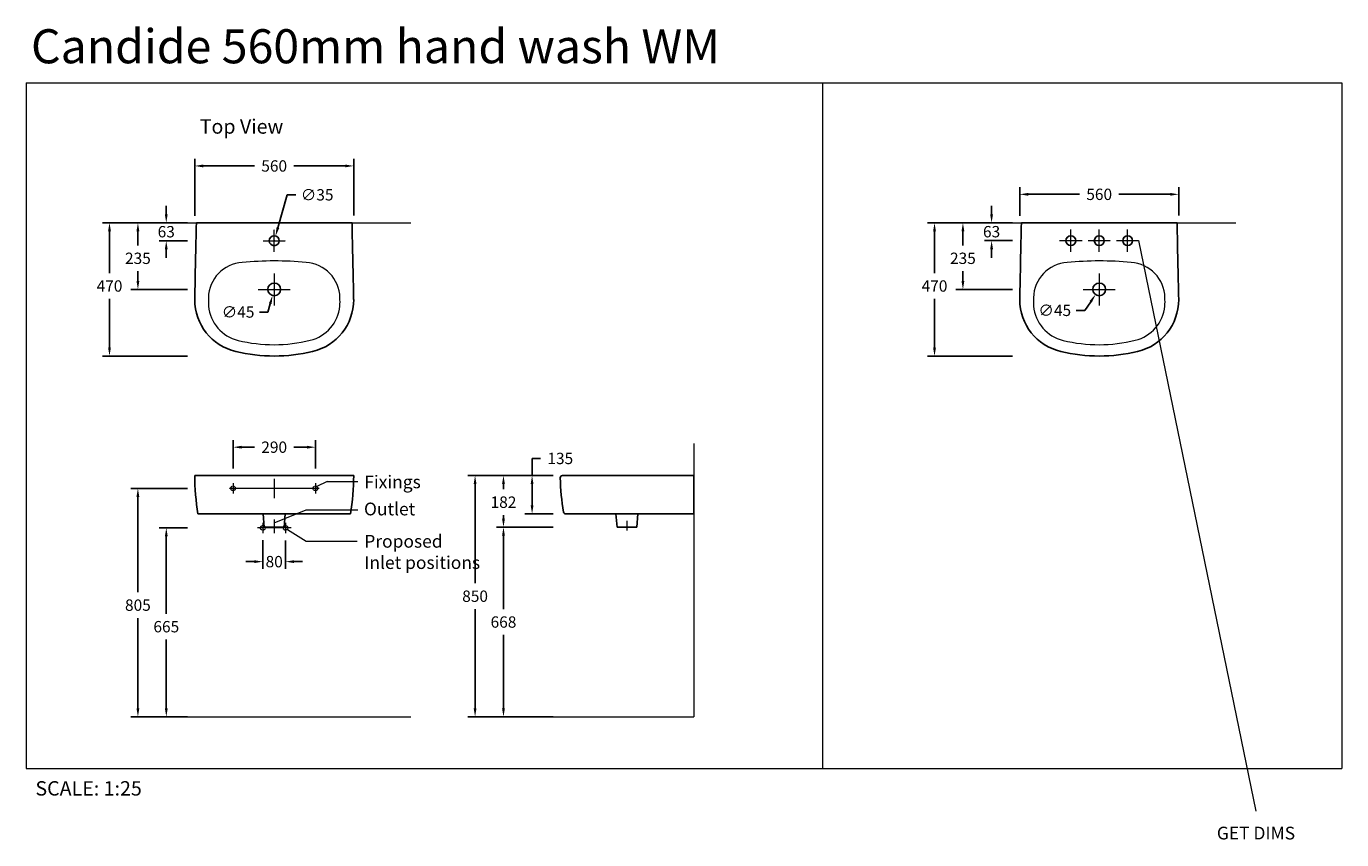
# Model space of a CAD drawing. Units: millimetres. Extents: x 11509 to 16142, y 1898 to 4764.
import ezdxf

# ---------------------------------------------------------------- set-up
doc = ezdxf.new("R2010")
doc.units = ezdxf.units.MM
doc.linetypes.add('AXES', pattern=[50.8, 31.75, -6.35, 6.35, -6.35])
doc.linetypes.add('HIDDEN', pattern=[1.905, 1.27, -0.635])
doc.layers.get('0').update_dxf_attribs({"lineweight": 13})
for name, color, linetype, lineweight in [('2 MED 0.18mm', 2, 'Continuous', 18), ('3 BOLD 0.25mm', 1, 'Continuous', 25), ('axe', 4, 'AXES', 20), ('DIMENSION', 141, 'Continuous', 13)]:
    doc.layers.add(name, color=color, linetype=linetype, lineweight=lineweight)
doc.styles.add('TECH DWG 1.5mm', font='lte50265.ttf', dxfattribs={"height": 40})
doc.styles.add('TECH DWG 1_25', font='lte50265.ttf', dxfattribs={"height": 40})
doc.styles.add('TECH DWG 1_30', font='lte50265.ttf', dxfattribs={"height": 45})
doc.dimstyles.new('TECH DWG 1_25', dxfattribs={"dimscale": 25, "dimtxt": 1.5, "dimasz": 1.2, "dimexe": 1, "dimexo": 1, "dimgap": 1, "dimtad": 0, "dimtih": 1, "dimtoh": 1, "dimdec": 0, "dimzin": 0, "dimdsep": 46, "dimtxsty": 'TECH DWG 1_25', "dimcen": 0.09, "dimdle": 2.62388e-305, "dimazin": 3, "dimtfac": 1, "dimtdec": 0, "dimtofl": 0, "dimtmove": 0, "dimatfit": 2, "dimfxl": 0, "dimtolj": 1, "dimtzin": 0, "dimarcsym": 0})

# ---------------------------------------------------------------- blocks, each defined once
blk = doc.blocks.new('*D178')
at = {"layer": 'Defpoints', "color": 0}
for p in [(13389.3, 3180.9), (13089.3, 2330.9), (13389.3, 2330.9)]:
    blk.add_point(p, dxfattribs=at)
at = {"layer": 'DIMENSION', "color": 0, "lineweight": -2}
for p, q in [((13364.3, 3180.9), (13064.3, 3180.9)), ((13089.3, 3150.9), (13089.3, 2801.3)), ((13089.3, 2360.9), (13089.3, 2710.5)), ((13364.3, 2330.9), (13064.3, 2330.9))]:
    blk.add_line(p, q, dxfattribs=at)
at = {"layer": 'DIMENSION', "color": 0}
for points in [[(13084.3, 3150.9), (13094.3, 3150.9), (13089.3, 3180.9)], [(13084.3, 2360.9), (13094.3, 2360.9), (13089.3, 2330.9)]]:
    blk.add_solid(points, dxfattribs=at)
at = {"layer": 'DIMENSION', "color": 0, "insert": (13089.3, 2755.9), "char_height": 40, "attachment_point": 5, "style": 'TECH DWG 1_25'}
blk.add_mtext('\\A1;850', dxfattribs=at)
blk = doc.blocks.new('*D176')
at = {"layer": 'Defpoints', "color": 0}
for p in [(13389.3, 3180.9), (13290, 3045.9), (13389.4, 3045.9)]:
    blk.add_point(p, dxfattribs=at)
at = {"layer": 'DIMENSION', "color": 0, "lineweight": -2}
for p, q in [((13290, 3180.9), (13290, 3241.3)), ((13290, 3241.3), (13320, 3241.3)), ((13364.3, 3180.9), (13265, 3180.9)), ((13290, 3075.9), (13290, 3150.9)), ((13364.4, 3045.9), (13265, 3045.9))]:
    blk.add_line(p, q, dxfattribs=at)
at = {"layer": 'DIMENSION', "color": 0}
for points in [[(13285, 3150.9), (13295, 3150.9), (13290, 3180.9)], [(13285, 3075.9), (13295, 3075.9), (13290, 3045.9)]]:
    blk.add_solid(points, dxfattribs=at)
at = {"layer": 'DIMENSION', "color": 0, "insert": (13389.3, 3241.3), "char_height": 40, "attachment_point": 5, "style": 'TECH DWG 1_25'}
blk.add_mtext('\\A1;135', dxfattribs=at)
blk = doc.blocks.new('*D177')
at = {"layer": 'Defpoints', "color": 0}
for p in [(13189.3, 3180.9), (13389.3, 3180.9), (13389.3, 2998.9)]:
    blk.add_point(p, dxfattribs=at)
at = {"layer": 'DIMENSION', "color": 0, "lineweight": -2}
for p, q in [((13364.3, 3180.9), (13164.3, 3180.9)), ((13189.3, 3150.9), (13189.3, 3132.6)), ((13189.3, 3028.9), (13189.3, 3041.8)), ((13364.3, 2998.9), (13164.3, 2998.9))]:
    blk.add_line(p, q, dxfattribs=at)
at = {"layer": 'DIMENSION', "color": 0}
for points in [[(13184.3, 3150.9), (13194.3, 3150.9), (13189.3, 3180.9)], [(13184.3, 3028.9), (13194.3, 3028.9), (13189.3, 2998.9)]]:
    blk.add_solid(points, dxfattribs=at)
at = {"layer": 'DIMENSION', "color": 0, "insert": (13189.3, 3087.2), "char_height": 40, "attachment_point": 5, "style": 'TECH DWG 1_25'}
blk.add_mtext('\\A1;182', dxfattribs=at)
blk = doc.blocks.new('*D180')
at = {"layer": 'Defpoints', "color": 0}
for p in [(12101.7, 3135.9), (11901.7, 2330.9), (12101.7, 2330.9)]:
    blk.add_point(p, dxfattribs=at)
at = {"layer": 'DIMENSION', "color": 0, "lineweight": -2}
for p, q in [((12076.7, 3135.9), (11876.7, 3135.9)), ((11901.7, 3105.9), (11901.7, 2769.8)), ((11901.7, 2360.9), (11901.7, 2679)), ((12076.7, 2330.9), (11876.7, 2330.9))]:
    blk.add_line(p, q, dxfattribs=at)
at = {"layer": 'DIMENSION', "color": 0}
for points in [[(11896.7, 3105.9), (11906.7, 3105.9), (11901.7, 3135.9)], [(11896.7, 2360.9), (11906.7, 2360.9), (11901.7, 2330.9)]]:
    blk.add_solid(points, dxfattribs=at)
at = {"layer": 'DIMENSION', "color": 0, "insert": (11901.7, 2724.4), "char_height": 40, "attachment_point": 5, "style": 'TECH DWG 1_25'}
blk.add_mtext('\\A1;805', dxfattribs=at)
blk = doc.blocks.new('*D181')
at = {"layer": 'Defpoints', "color": 0}
for p in [(13389.3, 2998.9), (13189.3, 2330.9), (13389.3, 2330.9)]:
    blk.add_point(p, dxfattribs=at)
at = {"layer": 'DIMENSION', "color": 0, "lineweight": -2}
for p, q in [((13364.3, 2998.9), (13164.3, 2998.9)), ((13189.3, 2968.9), (13189.3, 2710.3)), ((13189.3, 2360.9), (13189.3, 2619.5)), ((13364.3, 2330.9), (13164.3, 2330.9))]:
    blk.add_line(p, q, dxfattribs=at)
at = {"layer": 'DIMENSION', "color": 0}
for points in [[(13184.3, 2968.9), (13194.3, 2968.9), (13189.3, 2998.9)], [(13184.3, 2360.9), (13194.3, 2360.9), (13189.3, 2330.9)]]:
    blk.add_solid(points, dxfattribs=at)
at = {"layer": 'DIMENSION', "color": 0, "insert": (13189.3, 2664.9), "char_height": 40, "attachment_point": 5, "style": 'TECH DWG 1_25'}
blk.add_mtext('\\A1;668', dxfattribs=at)
blk = doc.blocks.new('*D179')
at = {"layer": 'Defpoints', "color": 0}
for p in [(12101.7, 2996.3), (12001.7, 2330.9), (12101.7, 2330.9)]:
    blk.add_point(p, dxfattribs=at)
at = {"layer": 'DIMENSION', "color": 0, "lineweight": -2}
for p, q in [((12076.7, 2996.3), (11976.7, 2996.3)), ((12001.7, 2966.3), (12001.7, 2693.9)), ((12001.7, 2360.9), (12001.7, 2603.1)), ((12076.7, 2330.9), (11976.7, 2330.9))]:
    blk.add_line(p, q, dxfattribs=at)
at = {"layer": 'DIMENSION', "color": 0}
for points in [[(11996.7, 2966.3), (12006.7, 2966.3), (12001.7, 2996.3)], [(11996.7, 2360.9), (12006.7, 2360.9), (12001.7, 2330.9)]]:
    blk.add_solid(points, dxfattribs=at)
at = {"layer": 'DIMENSION', "color": 0, "insert": (12001.7, 2648.5), "char_height": 40, "attachment_point": 5, "style": 'TECH DWG 1_25'}
blk.add_mtext('\\A1;665', dxfattribs=at)
blk = doc.blocks.new('*D182')
at = {"layer": 'Defpoints', "color": 0}
for p in [(12341.7, 2978.2), (12421.7, 2977.7), (12421.7, 2877.7)]:
    blk.add_point(p, dxfattribs=at)
at = {"layer": 'DIMENSION', "color": 0, "lineweight": -2}
for p, q in [((12341.7, 2953.2), (12341.7, 2852.7)), ((12421.7, 2952.7), (12421.7, 2852.7)), ((12311.7, 2877.7), (12281.7, 2877.7)), ((12451.7, 2877.7), (12481.7, 2877.7))]:
    blk.add_line(p, q, dxfattribs=at)
at = {"layer": 'DIMENSION', "color": 0}
for points in [[(12311.7, 2882.7), (12311.7, 2872.7), (12341.7, 2877.7)], [(12451.7, 2882.7), (12451.7, 2872.7), (12421.7, 2877.7)]]:
    blk.add_solid(points, dxfattribs=at)
at = {"layer": 'DIMENSION', "color": 0, "insert": (12381.7, 2877.7), "char_height": 40, "attachment_point": 5, "style": 'TECH DWG 1_25'}
blk.add_mtext('\\A1;80', dxfattribs=at)
blk = doc.blocks.new('*D185')
at = {"layer": 'Defpoints', "color": 0}
for p in [(12101.7, 4071.8), (11801.7, 3602), (12101.7, 3602)]:
    blk.add_point(p, dxfattribs=at)
at = {"layer": 'DIMENSION', "color": 0, "lineweight": -2}
for p, q in [((12076.7, 4071.8), (11776.7, 4071.8)), ((11801.7, 4041.8), (11801.7, 3894.3)), ((11801.7, 3632), (11801.7, 3803.5)), ((12076.7, 3602), (11776.7, 3602))]:
    blk.add_line(p, q, dxfattribs=at)
at = {"layer": 'DIMENSION', "color": 0}
for points in [[(11796.7, 4041.8), (11806.7, 4041.8), (11801.7, 4071.8)], [(11796.7, 3632), (11806.7, 3632), (11801.7, 3602)]]:
    blk.add_solid(points, dxfattribs=at)
at = {"layer": 'DIMENSION', "color": 0, "insert": (11801.7, 3848.9), "char_height": 40, "attachment_point": 5, "style": 'TECH DWG 1_25'}
blk.add_mtext('\\A1;470', dxfattribs=at)
blk = doc.blocks.new('*D184')
at = {"layer": 'Defpoints', "color": 0}
for p in [(12101.7, 4071.8), (11901.7, 3836.8), (12101.7, 3836.8)]:
    blk.add_point(p, dxfattribs=at)
at = {"layer": 'DIMENSION', "color": 0, "lineweight": -2}
for p, q in [((12076.7, 4071.8), (11876.7, 4071.8)), ((11901.7, 4041.8), (11901.7, 3991.8)), ((11901.7, 3866.8), (11901.7, 3901)), ((12076.7, 3836.8), (11876.7, 3836.8))]:
    blk.add_line(p, q, dxfattribs=at)
at = {"layer": 'DIMENSION', "color": 0}
for points in [[(11896.7, 4041.8), (11906.7, 4041.8), (11901.7, 4071.8)], [(11896.7, 3866.8), (11906.7, 3866.8), (11901.7, 3836.8)]]:
    blk.add_solid(points, dxfattribs=at)
at = {"layer": 'DIMENSION', "color": 0, "insert": (11901.7, 3946.4), "char_height": 40, "attachment_point": 5, "style": 'TECH DWG 1_25'}
blk.add_mtext('\\A1;235', dxfattribs=at)
blk = doc.blocks.new('*D187')
at = {"layer": 'Defpoints', "color": 0}
for p in [(12526.7, 3280.9), (12236.7, 3180.9), (12526.7, 3180.9)]:
    blk.add_point(p, dxfattribs=at)
at = {"layer": 'DIMENSION', "color": 0, "lineweight": -2}
for p, q in [((12236.7, 3205.9), (12236.7, 3305.9)), ((12526.7, 3205.9), (12526.7, 3305.9)), ((12266.7, 3280.9), (12312.1, 3280.9)), ((12496.7, 3280.9), (12451.3, 3280.9))]:
    blk.add_line(p, q, dxfattribs=at)
at = {"layer": 'DIMENSION', "color": 0}
for points in [[(12266.7, 3285.9), (12266.7, 3275.9), (12236.7, 3280.9)], [(12496.7, 3285.9), (12496.7, 3275.9), (12526.7, 3280.9)]]:
    blk.add_solid(points, dxfattribs=at)
at = {"layer": 'DIMENSION', "color": 0, "insert": (12381.7, 3280.9), "char_height": 40, "attachment_point": 5, "style": 'TECH DWG 1_25'}
blk.add_mtext('\\A1;290', dxfattribs=at)
blk = doc.blocks.new('*D186')
at = {"layer": 'Defpoints', "color": 0}
for p in [(12387.6, 3858.5), (12375.7, 3815.1)]:
    blk.add_point(p, dxfattribs=at)
at = {"layer": 'DIMENSION', "color": 0, "lineweight": -2}
for p, q in [((12379.4, 3836.8), (12383.9, 3836.8)), ((12381.7, 3834.5), (12381.7, 3839)), ((12359.9, 3757.2), (12329.9, 3757.2)), ((12367.8, 3786.2), (12359.9, 3757.2))]:
    blk.add_line(p, q, dxfattribs=at)
at = {"layer": 'DIMENSION', "color": 0}
blk.add_solid([(12363, 3787.5), (12372.6, 3784.8), (12375.7, 3815.1)], dxfattribs=at)
at = {"layer": 'DIMENSION', "color": 0, "insert": (12254.5, 3757.2), "char_height": 40, "attachment_point": 5, "style": 'TECH DWG 1_25'}
blk.add_mtext('\\A1;∅45', dxfattribs=at)
blk = doc.blocks.new('*D189')
at = {"layer": 'Defpoints', "color": 0}
for p in [(12661.7, 4271.8), (12101.7, 4070.8), (12661.7, 4071.8)]:
    blk.add_point(p, dxfattribs=at)
at = {"layer": 'DIMENSION', "color": 0, "lineweight": -2}
for p, q in [((12101.7, 4095.8), (12101.7, 4296.8)), ((12131.7, 4271.8), (12312, 4271.8)), ((12631.7, 4271.8), (12451.4, 4271.8)), ((12661.7, 4096.8), (12661.7, 4296.8))]:
    blk.add_line(p, q, dxfattribs=at)
at = {"layer": 'DIMENSION', "color": 0}
for points in [[(12131.7, 4276.8), (12131.7, 4266.8), (12101.7, 4271.8)], [(12631.7, 4276.8), (12631.7, 4266.8), (12661.7, 4271.8)]]:
    blk.add_solid(points, dxfattribs=at)
at = {"layer": 'DIMENSION', "color": 0, "insert": (12381.7, 4271.8), "char_height": 40, "attachment_point": 5, "style": 'TECH DWG 1_25'}
blk.add_mtext('\\A1;560', dxfattribs=at)
blk = doc.blocks.new('*D188')
at = {"layer": 'Defpoints', "color": 0}
for p in [(12376.9, 3991.5), (12386.5, 4025.2)]:
    blk.add_point(p, dxfattribs=at)
at = {"layer": 'DIMENSION', "color": 0, "lineweight": -2}
for p, q in [((12394.7, 4054), (12427.6, 4170.1)), ((12427.6, 4170.1), (12457.6, 4170.1)), ((12379.4, 4008.3), (12383.9, 4008.3)), ((12381.7, 4006.1), (12381.7, 4010.6))]:
    blk.add_line(p, q, dxfattribs=at)
at = {"layer": 'DIMENSION', "color": 0}
blk.add_solid([(12389.9, 4055.4), (12399.5, 4052.6), (12386.5, 4025.2)], dxfattribs=at)
at = {"layer": 'DIMENSION', "color": 0, "insert": (12533, 4170.1), "char_height": 40, "attachment_point": 5, "style": 'TECH DWG 1_25'}
blk.add_mtext('\\A1;∅35', dxfattribs=at)
blk = doc.blocks.new('*D183')
at = {"layer": 'Defpoints', "color": 0}
for p in [(12101.7, 4071.8), (12001.5, 4008.3), (12101.7, 4008.3)]:
    blk.add_point(p, dxfattribs=at)
at = {"layer": 'DIMENSION', "color": 0, "lineweight": -2}
for p, q in [((12001.5, 4101.8), (12001.5, 4131.8)), ((12076.7, 4071.8), (11976.5, 4071.8)), ((12076.7, 4008.3), (11976.5, 4008.3)), ((12001.5, 3978.3), (12001.5, 3948.3))]:
    blk.add_line(p, q, dxfattribs=at)
at = {"layer": 'DIMENSION', "color": 0}
for points in [[(11996.5, 4101.8), (12006.5, 4101.8), (12001.5, 4071.8)], [(11996.5, 3978.3), (12006.5, 3978.3), (12001.5, 4008.3)]]:
    blk.add_solid(points, dxfattribs=at)
at = {"layer": 'DIMENSION', "color": 0, "insert": (12001.5, 4040.1), "char_height": 40, "attachment_point": 5, "style": 'TECH DWG 1_25'}
blk.add_mtext('\\A1;63', dxfattribs=at)
blk = doc.blocks.new('*D191')
at = {"layer": 'Defpoints', "color": 0}
for p in [(15007.5, 4071.8), (14807.5, 3836.8), (15007.5, 3836.8)]:
    blk.add_point(p, dxfattribs=at)
at = {"layer": 'DIMENSION', "color": 0, "lineweight": -2}
for p, q in [((14982.5, 4071.8), (14782.5, 4071.8)), ((14807.5, 4041.8), (14807.5, 3991.8)), ((14807.5, 3866.8), (14807.5, 3901)), ((14982.5, 3836.8), (14782.5, 3836.8))]:
    blk.add_line(p, q, dxfattribs=at)
at = {"layer": 'DIMENSION', "color": 0}
for points in [[(14802.5, 4041.8), (14812.5, 4041.8), (14807.5, 4071.8)], [(14802.5, 3866.8), (14812.5, 3866.8), (14807.5, 3836.8)]]:
    blk.add_solid(points, dxfattribs=at)
at = {"layer": 'DIMENSION', "color": 0, "insert": (14807.5, 3946.4), "char_height": 40, "attachment_point": 5, "style": 'TECH DWG 1_25'}
blk.add_mtext('\\A1;235', dxfattribs=at)
blk = doc.blocks.new('*D190')
at = {"layer": 'Defpoints', "color": 0}
for p in [(15007.5, 4071.8), (14707.5, 3602), (15007.5, 3602)]:
    blk.add_point(p, dxfattribs=at)
at = {"layer": 'DIMENSION', "color": 0, "lineweight": -2}
for p, q in [((14982.5, 4071.8), (14682.5, 4071.8)), ((14707.5, 4041.8), (14707.5, 3894.3)), ((14707.5, 3632), (14707.5, 3803.5)), ((14982.5, 3602), (14682.5, 3602))]:
    blk.add_line(p, q, dxfattribs=at)
at = {"layer": 'DIMENSION', "color": 0}
for points in [[(14702.5, 4041.8), (14712.5, 4041.8), (14707.5, 4071.8)], [(14702.5, 3632), (14712.5, 3632), (14707.5, 3602)]]:
    blk.add_solid(points, dxfattribs=at)
at = {"layer": 'DIMENSION', "color": 0, "insert": (14707.5, 3848.9), "char_height": 40, "attachment_point": 5, "style": 'TECH DWG 1_25'}
blk.add_mtext('\\A1;470', dxfattribs=at)
blk = doc.blocks.new('*D194')
at = {"layer": 'Defpoints', "color": 0}
for p in [(15007.5, 4071.8), (14908.5, 4008.6), (15007.5, 4008.6)]:
    blk.add_point(p, dxfattribs=at)
at = {"layer": 'DIMENSION', "color": 0, "lineweight": -2}
for p, q in [((14908.5, 4101.8), (14908.5, 4131.8)), ((14982.5, 4071.8), (14883.5, 4071.8)), ((14982.5, 4008.6), (14883.5, 4008.6)), ((14908.5, 3978.6), (14908.5, 3948.6))]:
    blk.add_line(p, q, dxfattribs=at)
at = {"layer": 'DIMENSION', "color": 0}
for points in [[(14903.5, 4101.8), (14913.5, 4101.8), (14908.5, 4071.8)], [(14903.5, 3978.6), (14913.5, 3978.6), (14908.5, 4008.6)]]:
    blk.add_solid(points, dxfattribs=at)
at = {"layer": 'DIMENSION', "color": 0, "insert": (14908.5, 4040.2), "char_height": 40, "attachment_point": 5, "style": 'TECH DWG 1_25'}
blk.add_mtext('\\A1;63', dxfattribs=at)
blk = doc.blocks.new('*D192')
at = {"layer": 'Defpoints', "color": 0}
for p in [(15300.3, 3855.3), (15274.7, 3818.3)]:
    blk.add_point(p, dxfattribs=at)
at = {"layer": 'DIMENSION', "color": 0, "lineweight": -2}
for p, q in [((15285.3, 3836.8), (15289.8, 3836.8)), ((15287.5, 3834.5), (15287.5, 3839)), ((15236.4, 3763), (15206.4, 3763)), ((15257.6, 3793.6), (15236.4, 3763))]:
    blk.add_line(p, q, dxfattribs=at)
at = {"layer": 'DIMENSION', "color": 0}
blk.add_solid([(15253.5, 3796.5), (15261.7, 3790.8), (15274.7, 3818.3)], dxfattribs=at)
at = {"layer": 'DIMENSION', "color": 0, "insert": (15131, 3763), "char_height": 40, "attachment_point": 5, "style": 'TECH DWG 1_25'}
blk.add_mtext('\\A1;∅45', dxfattribs=at)
blk = doc.blocks.new('*D193')
at = {"layer": 'Defpoints', "color": 0}
for p in [(15567.5, 4171.8), (15007.5, 4070.8), (15567.5, 4071.8)]:
    blk.add_point(p, dxfattribs=at)
at = {"layer": 'DIMENSION', "color": 0, "lineweight": -2}
for p, q in [((15007.5, 4095.8), (15007.5, 4196.8)), ((15037.5, 4171.8), (15217.8, 4171.8)), ((15537.5, 4171.8), (15357.2, 4171.8)), ((15567.5, 4096.8), (15567.5, 4196.8))]:
    blk.add_line(p, q, dxfattribs=at)
at = {"layer": 'DIMENSION', "color": 0}
for points in [[(15037.5, 4176.8), (15037.5, 4166.8), (15007.5, 4171.8)], [(15537.5, 4176.8), (15537.5, 4166.8), (15567.5, 4171.8)]]:
    blk.add_solid(points, dxfattribs=at)
at = {"layer": 'DIMENSION', "color": 0, "insert": (15287.5, 4171.8), "char_height": 40, "attachment_point": 5, "style": 'TECH DWG 1_25'}
blk.add_mtext('\\A1;560', dxfattribs=at)

msp = doc.modelspace()

# ---------------------------------------------------------------- linework, layer by layer
msp.add_line((14313.2, 4564.3), (14313.2, 2148.7))
at = {"linetype": 'HIDDEN', "ltscale": 0.3}
for centre in [(12236.7, 3135.9), (12526.7, 3135.9), (12341.7, 2996.5), (12421.7, 2996.5)]:
    msp.add_circle(centre, 8.26, dxfattribs=at)
at = {"layer": '2 MED 0.18mm'}
for p, q in [((11900.3, 4071.8), (12863.1, 4071.8)), ((14806.1, 4071.8), (15768.9, 4071.8)), ((13859.3, 3293.7), (13859.3, 2330.9)), ((11900.3, 2330.9), (12863.1, 2330.9)), ((13135.4, 2330.9), (13859.3, 2330.9))]:
    msp.add_line(p, q, dxfattribs=at)
for centre, radius, start, end in [((12277.4, 3804.7), 127.4, 93.6744, 178.6466), ((12381.9, 2692.4), 1244.6, 84.8285, 95.1924), ((12485.9, 3804.8), 127.4, 1.3461, 86.3316), ((15183.3, 3804.7), 127.4, 93.6744, 178.6466), ((15287.7, 2692.4), 1244.6, 84.8285, 95.1924), ((15391.8, 3804.8), 127.4, 1.3461, 86.3316), ((13090.8, 3792.5), 940.9, 179.0713, 180.8962), ((11675, 3792.5), 938.5, 359.0959, 0.9301), ((15996.7, 3792.5), 940.9, 179.0713, 180.8962), ((14580.8, 3792.5), 938.5, 359.0959, 0.9301), ((12288.3, 3791.9), 139, 185.8607, 256.0574), ((12476.4, 3791.4), 137.6, 283.4957, 354.3188), ((15194.1, 3791.9), 139, 185.8607, 256.0574), ((15382.2, 3791.4), 137.6, 283.4957, 354.3188), ((12380.6, 4174.5), 532.5, 256.3327, 283.8925), ((15286.5, 4174.5), 532.5, 256.3327, 283.8925)]:
    msp.add_arc(centre, radius, start, end, dxfattribs=at)
at = {"layer": '3 BOLD 0.25mm'}
for p, q in [((12107.5, 4071.8), (12655.9, 4071.8)), ((15013.3, 4071.8), (15561.7, 4071.8)), ((12661.7, 3180.9), (12101.7, 3180.9)), ((13397.3, 3180.9), (13859.3, 3180.9)), ((13859.3, 3180.9), (13859.3, 3045.9)), ((12650.9, 3045.9), (12112.5, 3045.9)), ((13408.8, 3045.9), (13859.3, 3045.9))]:
    msp.add_line(p, q, dxfattribs=at)
at = {"layer": '3 BOLD 0.25mm', "color": 1, "linetype": 'Continuous'}
for p, q in [((12346.7, 2998.9), (12343, 3045.9)), ((12416.7, 2998.9), (12420.4, 3045.9)), ((13589.3, 2998.9), (13585.5, 3045.9)), ((13659.3, 2998.9), (13663, 3045.9)), ((12346.7, 2998.9), (12416.7, 2998.9)), ((13589.3, 2998.9), (13659.3, 2998.9))]:
    msp.add_line(p, q, dxfattribs=at)
at = {"layer": '3 BOLD 0.25mm'}
for centre, radius in [((12381.8, 4008.2), 17.4), ((15187.6, 4008.5), 17.4), ((15287.6, 4008.5), 17.4), ((15387.6, 4008.5), 17.4), ((12381.7, 3836.8), 22.5), ((15287.5, 3836.8), 22.5)]:
    msp.add_circle(centre, radius, dxfattribs=at)
for centre, radius, start, end in [((-176114.1, 7985.9), 188262.3, 358.726215, 358.808689), ((200877.4, 7985.9), 188262.3, 181.191311, 181.273785), ((-173208.2, 7985.9), 188262.3, 358.726215, 358.808689), ((203783.3, 7985.9), 188262.3, 181.191311, 181.273785), ((12289.5, 3800.8), 187.8, 179.9801, 256.7173), ((12474, 3800.8), 187.7, 283.2583, 0.03), ((15195.3, 3800.8), 187.8, 179.9801, 256.7173), ((15379.8, 3800.8), 187.7, 283.2583, 0.03), ((12381.6, 4178.9), 576.9, 256.4382, 283.5791), ((15287.4, 4178.9), 576.9, 256.4382, 283.5791), ((13082.5, 3191.6), 980.8, 180.6259, 188.5436), ((11680.9, 3191.6), 980.8, 351.4564, 359.3741), ((13397.3, 3172.9), 8, 90, 179.1167), ((14176.6, 3188.5), 787.4, 181.1256, 189.9874), ((13408.8, 3053.9), 8, 194.2762, 270)]:
    msp.add_arc(centre, radius, start, end, dxfattribs=at)
at = {"layer": 'axe', "ltscale": 0.05}
for p, q in [((12381.7, 3968.7), (12381.7, 4047.7)), ((15187.5, 3969), (15187.5, 4048)), ((15287.5, 3969), (15287.5, 4048)), ((15387.5, 3969), (15387.5, 4048)), ((12342.3, 4008.3), (12421.3, 4008.3)), ((15148.1, 4008.6), (15227.1, 4008.6)), ((15248.1, 4008.6), (15327.1, 4008.6)), ((15348.1, 4008.6), (15427.1, 4008.6)), ((12381.7, 3892.9), (12381.7, 3780.7)), ((15287.5, 3892.9), (15287.5, 3780.7)), ((12325.6, 3836.8), (12437.8, 3836.8)), ((15231.4, 3836.8), (15343.6, 3836.8)), ((12236.7, 3154.1), (12236.7, 3117.6)), ((12381.7, 3169.9), (12381.7, 3101.8)), ((12526.7, 3154.1), (12526.7, 3117.6)), ((12540.5, 3135.9), (12223, 3135.9)), ((12341.7, 3014.8), (12341.7, 2978.2)), ((12381.7, 3026.4), (12381.7, 2992.3)), ((12381.7, 3014.8), (12381.7, 2978.2)), ((12421.7, 3014.8), (12421.7, 2978.2)), ((13624.3, 3021.4), (13624.3, 2987.3)), ((12441, 2996.5), (12322.5, 2996.5))]:
    msp.add_line(p, q, dxfattribs=at)
at = {"layer": 'DIMENSION'}
for p, q in [((11508.6, 4564.3), (11508.6, 2148.7)), ((11508.6, 4564.3), (16141.6, 4564.3)), ((16141.6, 4564.3), (16141.6, 2148.7)), ((15839.9, 1998.1), (15427.1, 4008.6)), ((12567.8, 3159.8), (12532.2, 3142)), ((12567.8, 3159.8), (12676.6, 3159.8)), ((12381.7, 3014.8), (12493.9, 3060)), ((12493.9, 3060), (12676.1, 3060)), ((12428.2, 2991.4), (12493.9, 2949.4)), ((12493.9, 2949.4), (12674.4, 2949.4)), ((11508.6, 2148.7), (16141.6, 2148.7))]:
    msp.add_line(p, q, dxfattribs=at)

# ---------------------------------------------------------------- texts
at = {"layer": 'DIMENSION', "attachment_point": 1}
for s, insert, char_height, width, style in [('Candide 560mm hand wash WM', (11525.1, 4753.5), 120, 3152.436, 'TECH DWG 1.5mm'), ('Top View', (12119.4, 4436.2), 50.69, 463.38, 'TECH DWG 1.5mm'), ('{\\fHelveticaNeue LT 45 Light|b0|i0|c0|p34;Fixings}', (12699, 3181.1), 45, 522.135, 'TECH DWG 1_30'), ('{\\fHelveticaNeue LT 45 Light|b0|i0|c0|p34;Outlet}', (12698, 3085.7), 45, 522.135, 'TECH DWG 1_30'), ('{\\fHelveticaNeue LT 45 Light|b0|i0|c0|p34;Proposed \\PInlet positions}', (12699, 2971.9), 45, 522.135, 'TECH DWG 1_30'), ('SCALE: 1:25', (11540.7, 2104.2), 50.692, 463.38, 'TECH DWG 1.5mm'), ('{\\fHelveticaNeue LT 45 Light|b0|i0|c0|p34;GET DIMS}', (15701.9, 1943.8), 45, 522.135, 'TECH DWG 1_30')]:
    msp.add_mtext(s, dxfattribs=dict(at, insert=insert, char_height=char_height, width=width, style=style))

# ---------------------------------------------------------------- dimensions: what is measured, and where the dimension line sits
at = {"layer": 'DIMENSION'}
for base, p1, p2, picture, middle in [((12661.7, 4271.8), (12101.7, 4070.8), (12661.7, 4071.8), '*D189', (12381.7, 4271.8)), ((15567.5, 4171.8), (15007.5, 4070.8), (15567.5, 4071.8), '*D193', (15287.5, 4171.8)), ((12526.7, 3280.9), (12236.7, 3180.9), (12526.7, 3180.9), '*D187', (12381.7, 3280.9)), ((12421.7, 2877.7), (12341.7, 2978.2), (12421.7, 2977.7), '*D182', (12381.7, 2877.7))]:
    dim = msp.add_linear_dim(base=base, p1=p1, p2=p2, dimstyle='TECH DWG 1_25', dxfattribs=at)
    dim.commit()
    dim.dimension.update_dxf_attribs({"geometry": picture, "text_midpoint": middle, "dimtype": 160})
for p1, p2, picture, middle in [((12376.9, 3991.5), (12386.5, 4025.2), '*D188', (12533, 4170.1)), ((12387.6, 3858.5), (12375.7, 3815.1), '*D186', (12254.5, 3757.2)), ((15300.3, 3855.3), (15274.7, 3818.3), '*D192', (15131, 3763))]:
    dim = msp.add_diameter_dim_2p(p1=p1, p2=p2, dimstyle='TECH DWG 1_25', dxfattribs=at)
    dim.commit()
    dim.dimension.update_dxf_attribs({"geometry": picture, "text_midpoint": middle, "dimtype": 163})
for base, p1, p2, picture, middle in [((12001.5411, 4008.3169), (12101.6902, 4071.7966), (12101.6902, 4008.3169), '*D183', (12001.5411, 4040.0568)), ((14908.5, 4008.6), (15007.5, 4071.8), (15007.5, 4008.6), '*D194', (14908.5, 4040.2)), ((11801.7, 3602), (12101.7, 4071.8), (12101.7, 3602), '*D185', (11801.7, 3848.9)), ((11901.7, 3836.8), (12101.7, 4071.8), (12101.7, 3836.8), '*D184', (11901.7, 3946.4)), ((14707.5, 3602), (15007.5, 4071.8), (15007.5, 3602), '*D190', (14707.5, 3848.9)), ((14807.5, 3836.8), (15007.5, 4071.8), (15007.5, 3836.8), '*D191', (14807.5, 3946.4)), ((13290, 3045.9), (13389.3, 3180.9), (13389.4, 3045.9), '*D176', (13389.3, 3241.3)), ((13089.3, 2330.9), (13389.3, 3180.9), (13389.3, 2330.9), '*D178', (13089.3, 2755.9)), ((13189.3, 3180.9), (13389.3, 2998.9), (13389.3, 3180.9), '*D177', (13189.3, 3087.2)), ((11901.7, 2330.9), (12101.7, 3135.9), (12101.7, 2330.9), '*D180', (11901.7, 2724.4)), ((12001.7, 2330.9), (12101.7, 2996.3), (12101.7, 2330.9), '*D179', (12001.7, 2648.5))]:
    dim = msp.add_linear_dim(base=base, p1=p1, p2=p2, angle=90, dimstyle='TECH DWG 1_25', dxfattribs=at)
    dim.commit()
    dim.dimension.update_dxf_attribs({"geometry": picture, "text_midpoint": middle, "dimtype": 160})
dim = msp.add_linear_dim(base=(13189.3, 2330.9), p1=(13389.3, 2998.9), p2=(13389.3, 2330.9), angle=90, dimstyle='TECH DWG 1_25', dxfattribs=at)
dim.commit()
dim.dimension.update_dxf_attribs({"geometry": '*D181', "text_midpoint": (13189.3, 2664.9)})

doc.saveas('drawing.dxf')
